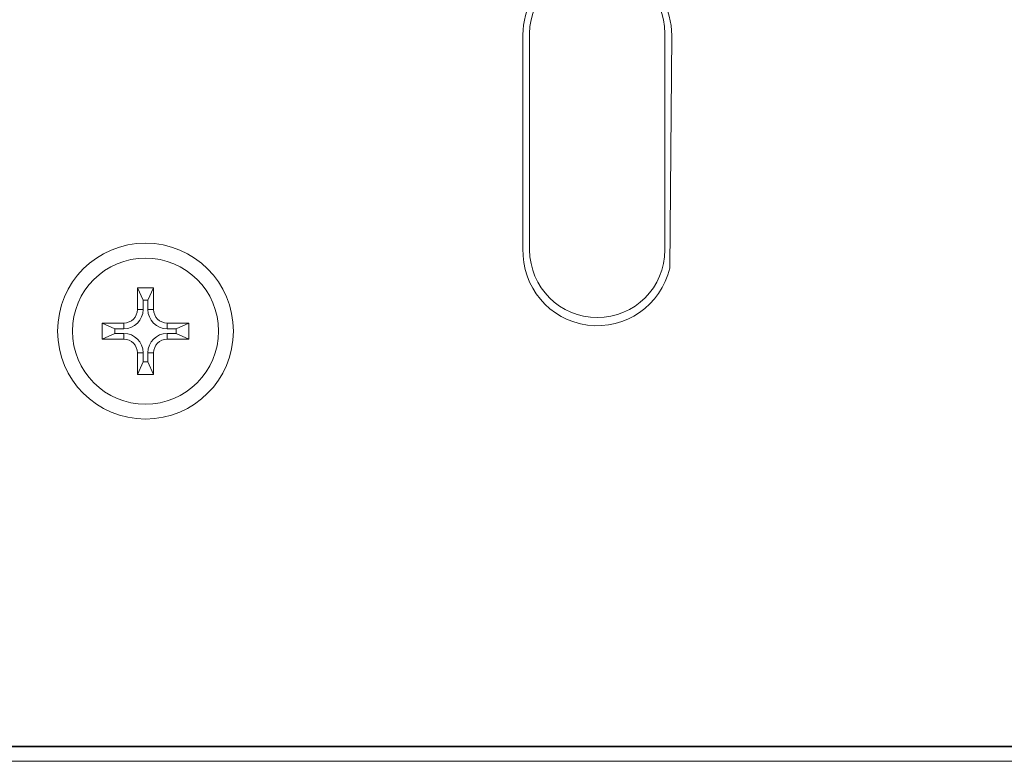
# Model space of a CAD drawing. Units: millimetres. Extents: x -241 to 241, y -40 to 48.
# Drawn here: x 182 to 219, y -40 to -13 of the extents above; entities that cross this region are included whole.
import ezdxf

# ---------------------------------------------------------------- set-up
doc = ezdxf.new("R2010")
doc.units = ezdxf.units.MM
doc.layers.add('Top$21', color=7, linetype='Continuous', true_color=0xffffff)

msp = doc.modelspace()

# ---------------------------------------------------------------- linework, layer by layer
at = {"layer": 'Top$21', "color": 7, "linetype": 'Continuous', "lineweight": 13}
for p, q in [((201, -21.424), (201, -13.424)), ((206, -13.424), (206, -21.424)), ((200.75, -13.476), (200.752, -21.373)), ((206.179, -22.094), (206.25, -13.497)), ((186.714, -23.286), (186.5, -22.824)), ((186.5, -23.624), (186.5, -22.824)), ((186.5, -22.824), (187.1, -22.824)), ((187.1, -22.824), (186.886, -23.286)), ((187.1, -22.824), (187.1, -23.624)), ((186.886, -23.286), (186.714, -23.286)), ((186.714, -23.286), (186.714, -23.624)), ((186.886, -23.624), (186.886, -23.286)), ((186.5, -23.624), (186.714, -23.624)), ((187.1, -23.624), (186.886, -23.624)), ((185.2, -24.124), (185.662, -24.339)), ((185.2, -24.724), (185.2, -24.124)), ((185.2, -24.124), (186, -24.124)), ((185.662, -24.339), (185.662, -24.51)), ((186, -24.339), (185.662, -24.339)), ((186, -24.124), (186, -24.339)), ((187.6, -24.124), (187.6, -24.339)), ((187.6, -24.124), (188.4, -24.124)), ((187.938, -24.339), (187.6, -24.339)), ((188.4, -24.124), (187.938, -24.339)), ((187.938, -24.51), (187.938, -24.339)), ((188.4, -24.124), (188.4, -24.724)), ((185.2, -24.724), (185.662, -24.51)), ((186, -24.724), (185.2, -24.724)), ((185.662, -24.51), (186, -24.51)), ((186, -24.724), (186, -24.51)), ((187.6, -24.724), (187.6, -24.51)), ((187.6, -24.51), (187.938, -24.51)), ((188.4, -24.724), (187.6, -24.724)), ((188.4, -24.724), (187.938, -24.51)), ((186.5, -25.224), (186.714, -25.224)), ((186.5, -26.024), (186.5, -25.224)), ((186.714, -25.224), (186.714, -25.562)), ((187.1, -25.224), (186.886, -25.224)), ((186.886, -25.562), (186.886, -25.224)), ((187.1, -25.224), (187.1, -26.024)), ((186.5, -26.024), (186.714, -25.562)), ((186.714, -25.562), (186.886, -25.562)), ((187.1, -26.024), (186.886, -25.562)), ((187.1, -26.024), (186.5, -26.024)), ((240.636, -39.785), (-240.604, -39.785)), ((240.507, -39.767), (-240.493, -39.767)), ((-240.8, -40.324), (240.8, -40.324))]:
    msp.add_line(p, q, dxfattribs=at)
at = {"layer": 'Top$21', "color": 7, "linetype": 'Continuous', "lineweight": 13, "extrusion": (0, 0, -1)}
for radius in [3.25, 2.7]:
    msp.add_circle((-186.8, -24.424), radius, dxfattribs=at)
at = {"layer": 'Top$21', "color": 7, "linetype": 'Continuous', "lineweight": 13}
for centre, radius, start, end in [((203.5, -13.475), 2.75, 359.5305, 180), ((203.5, -21.475), 2.75, 177.8757, 346.9953), ((186, -23.624), 0.5, 270, 360), ((187.6, -23.624), 0.5, 180, 270), ((186, -25.224), 0.5, 0, 90), ((187.6, -25.224), 0.5, 90, 180)]:
    msp.add_arc(centre, radius, start, end, dxfattribs=at)
at = {"layer": 'Top$21', "color": 7, "linetype": 'Continuous', "lineweight": 13, "extrusion": (0, 0, -1)}
for centre, radius, start, end in [((-203.5, -13.424), 2.5, 360, 180), ((-203.5, -21.424), 2.5, 180, 0), ((-186, -23.624), 0.714, 180, 270), ((-187.6, -23.624), 0.714, 270, 360), ((-186, -25.224), 0.714, 90, 180), ((-187.6, -25.224), 0.714, 0, 90)]:
    msp.add_arc(centre, radius, start, end, dxfattribs=at)

doc.saveas('drawing.dxf')
